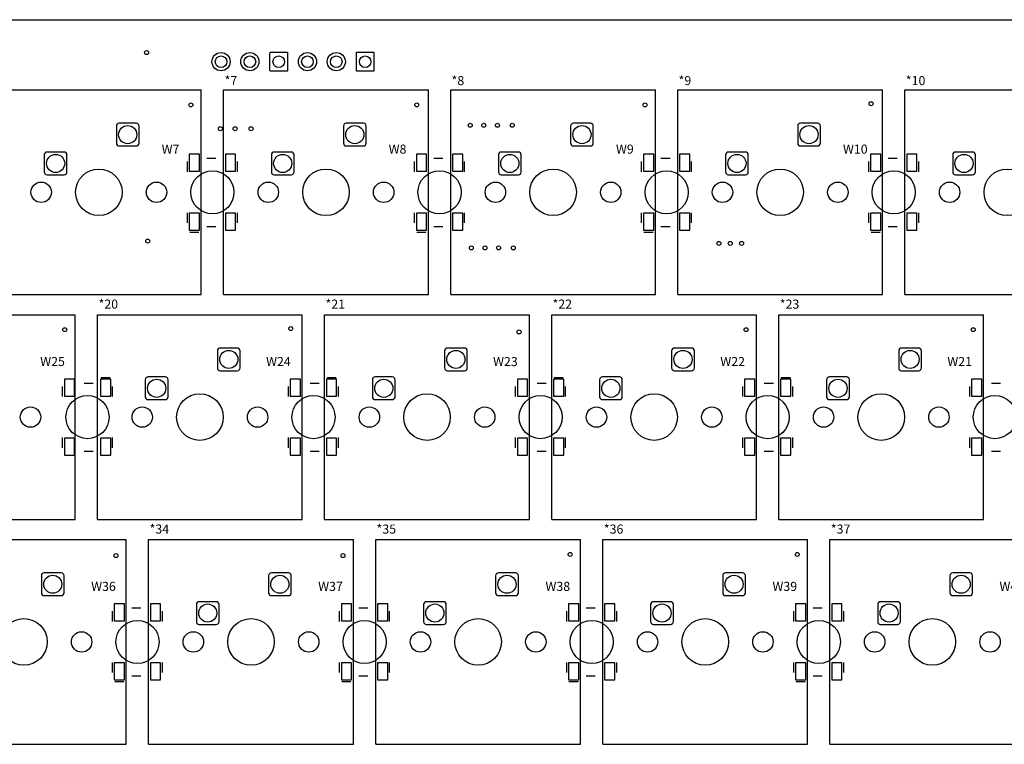
# Model space of a CAD drawing. Extents: x 37 to 412, y 116 to 238.
# Drawn here: x 175 to 261, y 174 to 238 of the extents above; entities that cross this region are included whole.
import ezdxf

# ---------------------------------------------------------------- set-up
doc = ezdxf.new("R2010")
doc.units = 0
for name, color, linetype in [('MECHANICAL1', 6, 'CONTINUOUS'), ('PADHOLELAYER', 156, 'CONTINUOUS'), ('TOPOVERLAY', 2, 'CONTINUOUS'), ('TOPSOLDER', 216, 'CONTINUOUS'), ('VIAHOLELAYER', 16, 'CONTINUOUS')]:
    doc.layers.add(name, color=color, linetype=linetype)

msp = doc.modelspace()

# ---------------------------------------------------------------- linework, layer by layer
at = {"layer": 'MECHANICAL1'}
msp.add_line((42.991, 237.745), (399.891, 237.745), dxfattribs=at)
at = {"layer": 'PADHOLELAYER'}
for centre, radius in [((192.451, 234.045), 0.51), ((194.991, 234.045), 0.51), ((197.531, 234.045), 0.51), ((200.059, 234.045), 0.51), ((202.599, 234.045), 0.51), ((205.139, 234.045), 0.51), ((184.231, 227.625), 0.8), ((204.231, 227.625), 0.8), ((224.231, 227.625), 0.8), ((244.231, 227.625), 0.8), ((177.881, 225.085), 0.8), ((197.881, 225.085), 0.8), ((217.881, 225.085), 0.8), ((237.881, 225.085), 0.8), ((257.881, 225.085), 0.8), ((181.691, 222.545), 2.05), ((201.691, 222.545), 2.05), ((221.691, 222.545), 2.05), ((241.691, 222.545), 2.05), ((261.691, 222.545), 2.05), ((176.611, 222.545), 0.9), ((186.771, 222.545), 0.9), ((196.611, 222.545), 0.9), ((206.771, 222.545), 0.9), ((216.611, 222.545), 0.9), ((226.771, 222.545), 0.9), ((236.611, 222.545), 0.9), ((246.771, 222.545), 0.9), ((256.611, 222.545), 0.9), ((193.131, 207.825), 0.8), ((213.131, 207.825), 0.8), ((233.131, 207.825), 0.8), ((253.131, 207.825), 0.8), ((186.781, 205.285), 0.8), ((206.781, 205.285), 0.8), ((226.781, 205.285), 0.8), ((246.781, 205.285), 0.8), ((190.591, 202.745), 2.05), ((210.591, 202.745), 2.05), ((230.591, 202.745), 2.05), ((250.591, 202.745), 2.05), ((175.671, 202.745), 0.9), ((185.511, 202.745), 0.9), ((195.671, 202.745), 0.9), ((205.511, 202.745), 0.9), ((215.671, 202.745), 0.9), ((225.511, 202.745), 0.9), ((235.671, 202.745), 0.9), ((245.511, 202.745), 0.9), ((255.671, 202.745), 0.9), ((177.631, 188.025), 0.8), ((197.631, 188.025), 0.8), ((217.631, 188.025), 0.8), ((237.631, 188.025), 0.8), ((257.631, 188.025), 0.8), ((191.281, 185.485), 0.8), ((211.281, 185.485), 0.8), ((231.281, 185.485), 0.8), ((251.281, 185.485), 0.8), ((175.091, 182.945), 2.05), ((195.091, 182.945), 2.05), ((215.091, 182.945), 2.05), ((235.091, 182.945), 2.05), ((255.091, 182.945), 2.05), ((180.171, 182.945), 0.9), ((190.011, 182.945), 0.9), ((200.171, 182.945), 0.9), ((210.011, 182.945), 0.9), ((220.171, 182.945), 0.9), ((230.011, 182.945), 0.9), ((240.171, 182.945), 0.9), ((250.011, 182.945), 0.9), ((260.171, 182.945), 0.9)]:
    msp.add_circle(centre, radius, dxfattribs=at)
at = {"layer": 'TOPOVERLAY'}
for p, q in [((172.674, 231.562), (190.708, 231.562)), ((190.708, 213.528), (190.708, 231.562)), ((192.674, 213.528), (192.674, 231.562)), ((192.674, 231.562), (210.708, 231.562)), ((210.708, 213.528), (210.708, 231.562)), ((212.674, 231.562), (230.708, 231.562)), ((212.674, 213.528), (212.674, 231.562)), ((230.708, 213.528), (230.708, 231.562)), ((232.674, 213.528), (232.674, 231.562)), ((232.674, 231.562), (250.708, 231.562)), ((250.708, 213.528), (250.708, 231.562)), ((252.674, 231.562), (270.708, 231.562)), ((252.674, 213.528), (252.674, 231.562)), ((191.191, 225.545), (191.991, 225.545)), ((211.191, 225.545), (211.991, 225.545)), ((231.191, 225.545), (231.991, 225.545)), ((251.191, 225.545), (251.991, 225.545)), ((189.491, 224.345), (189.491, 225.245)), ((193.891, 224.345), (193.891, 225.245)), ((209.491, 224.345), (209.491, 225.245)), ((213.891, 224.345), (213.891, 225.245)), ((229.491, 224.345), (229.491, 225.245)), ((233.891, 224.345), (233.891, 225.245)), ((249.491, 224.345), (249.491, 225.245)), ((253.891, 224.345), (253.891, 225.245)), ((189.491, 219.845), (189.491, 220.745)), ((193.891, 219.845), (193.891, 220.745)), ((209.491, 219.845), (209.491, 220.745)), ((213.891, 219.845), (213.891, 220.745)), ((229.491, 219.845), (229.491, 220.745)), ((233.891, 219.845), (233.891, 220.745)), ((249.491, 219.845), (249.491, 220.745)), ((253.891, 219.845), (253.891, 220.745)), ((191.191, 219.545), (191.991, 219.545)), ((211.191, 219.545), (211.991, 219.545)), ((231.191, 219.545), (231.991, 219.545)), ((251.191, 219.545), (251.991, 219.545)), ((189.691, 219.045), (190.491, 219.045)), ((209.691, 219.045), (210.491, 219.045)), ((229.691, 219.045), (230.491, 219.045)), ((249.691, 219.045), (250.491, 219.045)), ((172.674, 213.528), (190.708, 213.528)), ((192.674, 213.528), (210.708, 213.528)), ((212.674, 213.528), (230.708, 213.528)), ((232.674, 213.528), (250.708, 213.528)), ((252.674, 213.528), (270.708, 213.528)), ((161.574, 211.762), (179.608, 211.762)), ((179.608, 193.728), (179.608, 211.762)), ((181.574, 193.728), (181.574, 211.762)), ((181.574, 211.762), (199.608, 211.762)), ((199.608, 193.728), (199.608, 211.762)), ((201.574, 211.762), (219.608, 211.762)), ((201.574, 193.728), (201.574, 211.762)), ((219.608, 193.728), (219.608, 211.762)), ((221.574, 193.728), (221.574, 211.762)), ((221.574, 211.762), (239.608, 211.762)), ((239.608, 193.728), (239.608, 211.762)), ((241.574, 211.762), (259.608, 211.762)), ((241.574, 193.728), (241.574, 211.762)), ((259.608, 193.728), (259.608, 211.762)), ((180.391, 205.745), (181.191, 205.745)), ((181.891, 206.245), (182.691, 206.245)), ((200.291, 205.745), (201.091, 205.745)), ((201.791, 206.245), (202.591, 206.245)), ((220.291, 205.745), (221.091, 205.745)), ((221.791, 206.245), (222.591, 206.245)), ((240.291, 205.745), (241.091, 205.745)), ((241.791, 206.245), (242.591, 206.245)), ((260.291, 205.745), (261.091, 205.745)), ((178.491, 204.545), (178.491, 205.445)), ((182.891, 204.545), (182.891, 205.445)), ((198.391, 204.545), (198.391, 205.445)), ((202.791, 204.545), (202.791, 205.445)), ((218.391, 204.545), (218.391, 205.445)), ((222.791, 204.545), (222.791, 205.445)), ((238.391, 204.545), (238.391, 205.445)), ((242.791, 204.545), (242.791, 205.445)), ((258.391, 204.545), (258.391, 205.445)), ((178.491, 200.045), (178.491, 200.945)), ((182.891, 200.045), (182.891, 200.945)), ((198.391, 200.045), (198.391, 200.945)), ((202.791, 200.045), (202.791, 200.945)), ((218.391, 200.045), (218.391, 200.945)), ((222.791, 200.045), (222.791, 200.945)), ((238.391, 200.045), (238.391, 200.945)), ((242.791, 200.045), (242.791, 200.945)), ((258.391, 200.045), (258.391, 200.945)), ((180.391, 199.745), (181.191, 199.745)), ((200.291, 199.745), (201.091, 199.745)), ((220.291, 199.745), (221.091, 199.745)), ((240.291, 199.745), (241.091, 199.745)), ((260.291, 199.745), (261.091, 199.745)), ((161.574, 193.728), (179.608, 193.728)), ((181.574, 193.728), (199.608, 193.728)), ((201.574, 193.728), (219.608, 193.728)), ((221.574, 193.728), (239.608, 193.728)), ((241.574, 193.728), (259.608, 193.728)), ((166.074, 191.962), (184.108, 191.962)), ((184.108, 173.928), (184.108, 191.962)), ((186.074, 173.928), (186.074, 191.962)), ((186.074, 191.962), (204.108, 191.962)), ((204.108, 173.928), (204.108, 191.962)), ((206.074, 191.962), (224.108, 191.962)), ((206.074, 173.928), (206.074, 191.962)), ((224.108, 173.928), (224.108, 191.962)), ((226.074, 173.928), (226.074, 191.962)), ((226.074, 191.962), (244.108, 191.962)), ((244.108, 173.928), (244.108, 191.962)), ((246.074, 191.962), (264.108, 191.962)), ((246.074, 173.928), (246.074, 191.962)), ((182.891, 184.745), (182.891, 185.645)), ((184.591, 185.945), (185.391, 185.945)), ((187.291, 184.745), (187.291, 185.645)), ((202.891, 184.745), (202.891, 185.645)), ((204.591, 185.945), (205.391, 185.945)), ((207.291, 184.745), (207.291, 185.645)), ((222.891, 184.745), (222.891, 185.645)), ((224.591, 185.945), (225.391, 185.945)), ((227.291, 184.745), (227.291, 185.645)), ((242.891, 184.745), (242.891, 185.645)), ((244.591, 185.945), (245.391, 185.945)), ((247.291, 184.745), (247.291, 185.645)), ((182.891, 180.245), (182.891, 181.145)), ((187.291, 180.245), (187.291, 181.145)), ((202.891, 180.245), (202.891, 181.145)), ((207.291, 180.245), (207.291, 181.145)), ((222.891, 180.245), (222.891, 181.145)), ((227.291, 180.245), (227.291, 181.145)), ((242.891, 180.245), (242.891, 181.145)), ((247.291, 180.245), (247.291, 181.145)), ((184.591, 179.945), (185.391, 179.945)), ((204.591, 179.945), (205.391, 179.945)), ((224.591, 179.945), (225.391, 179.945)), ((244.591, 179.945), (245.391, 179.945)), ((183.091, 179.445), (183.891, 179.445)), ((203.091, 179.445), (203.891, 179.445)), ((223.091, 179.445), (223.891, 179.445)), ((243.091, 179.445), (243.891, 179.445)), ((166.074, 173.928), (184.108, 173.928)), ((186.074, 173.928), (204.108, 173.928)), ((206.074, 173.928), (224.108, 173.928)), ((226.074, 173.928), (244.108, 173.928)), ((246.074, 173.928), (264.108, 173.928))]:
    msp.add_line(p, q, dxfattribs=at)
for centre in [(191.691, 222.545), (211.691, 222.545), (231.691, 222.545), (251.691, 222.545), (180.691, 202.745), (200.591, 202.745), (220.591, 202.745), (240.591, 202.745), (260.591, 202.745), (185.091, 182.945), (205.091, 182.945), (225.091, 182.945), (245.091, 182.945)]:
    msp.add_circle(centre, 1.9, dxfattribs=at)
at = {"layer": 'TOPSOLDER'}
for p, q in [((196.731, 234.805), (196.731, 233.285)), ((198.291, 234.845), (196.771, 234.845)), ((198.331, 233.285), (198.331, 234.805)), ((204.339, 234.805), (204.339, 233.285)), ((205.899, 234.845), (204.379, 234.845)), ((205.939, 233.285), (205.939, 234.805)), ((196.771, 233.245), (198.291, 233.245)), ((204.379, 233.245), (205.899, 233.245)), ((183.231, 228.375), (183.231, 226.875)), ((184.981, 228.625), (183.481, 228.625)), ((185.231, 226.875), (185.231, 228.375)), ((203.231, 228.375), (203.231, 226.875)), ((204.981, 228.625), (203.481, 228.625)), ((205.231, 226.875), (205.231, 228.375)), ((223.231, 228.375), (223.231, 226.875)), ((224.981, 228.625), (223.481, 228.625)), ((225.231, 226.875), (225.231, 228.375)), ((243.231, 228.375), (243.231, 226.875)), ((244.981, 228.625), (243.481, 228.625)), ((245.231, 226.875), (245.231, 228.375)), ((183.481, 226.625), (184.981, 226.625)), ((203.481, 226.625), (204.981, 226.625)), ((223.481, 226.625), (224.981, 226.625)), ((243.481, 226.625), (244.981, 226.625)), ((176.881, 225.835), (176.881, 224.335)), ((178.631, 226.085), (177.131, 226.085)), ((178.881, 224.335), (178.881, 225.835)), ((190.551, 225.895), (189.651, 225.895)), ((189.651, 225.895), (189.651, 224.395)), ((190.551, 224.395), (190.551, 225.895)), ((193.731, 225.895), (192.831, 225.895)), ((192.831, 225.895), (192.831, 224.395)), ((193.731, 224.395), (193.731, 225.895)), ((196.881, 225.835), (196.881, 224.335)), ((198.631, 226.085), (197.131, 226.085)), ((198.881, 224.335), (198.881, 225.835)), ((210.551, 225.895), (209.651, 225.895)), ((209.651, 225.895), (209.651, 224.395)), ((210.551, 224.395), (210.551, 225.895)), ((213.731, 225.895), (212.831, 225.895)), ((212.831, 225.895), (212.831, 224.395)), ((213.731, 224.395), (213.731, 225.895)), ((216.881, 225.835), (216.881, 224.335)), ((218.631, 226.085), (217.131, 226.085)), ((218.881, 224.335), (218.881, 225.835)), ((230.551, 225.895), (229.651, 225.895)), ((229.651, 225.895), (229.651, 224.395)), ((230.551, 224.395), (230.551, 225.895)), ((233.731, 225.895), (232.831, 225.895)), ((232.831, 225.895), (232.831, 224.395)), ((233.731, 224.395), (233.731, 225.895)), ((236.881, 225.835), (236.881, 224.335)), ((238.631, 226.085), (237.131, 226.085)), ((238.881, 224.335), (238.881, 225.835)), ((250.551, 225.895), (249.651, 225.895)), ((249.651, 225.895), (249.651, 224.395)), ((250.551, 224.395), (250.551, 225.895)), ((253.731, 225.895), (252.831, 225.895)), ((252.831, 225.895), (252.831, 224.395)), ((253.731, 224.395), (253.731, 225.895)), ((256.881, 225.835), (256.881, 224.335)), ((258.631, 226.085), (257.131, 226.085)), ((258.881, 224.335), (258.881, 225.835)), ((177.131, 224.085), (178.631, 224.085)), ((189.651, 224.395), (190.551, 224.395)), ((192.831, 224.395), (193.731, 224.395)), ((197.131, 224.085), (198.631, 224.085)), ((209.651, 224.395), (210.551, 224.395)), ((212.831, 224.395), (213.731, 224.395)), ((217.131, 224.085), (218.631, 224.085)), ((229.651, 224.395), (230.551, 224.395)), ((232.831, 224.395), (233.731, 224.395)), ((237.131, 224.085), (238.631, 224.085)), ((249.651, 224.395), (250.551, 224.395)), ((252.831, 224.395), (253.731, 224.395)), ((257.131, 224.085), (258.631, 224.085)), ((190.551, 220.695), (189.651, 220.695)), ((189.651, 220.695), (189.651, 219.195)), ((190.551, 219.195), (190.551, 220.695)), ((193.731, 220.695), (192.831, 220.695)), ((192.831, 220.695), (192.831, 219.195)), ((193.731, 219.195), (193.731, 220.695)), ((210.551, 220.695), (209.651, 220.695)), ((209.651, 220.695), (209.651, 219.195)), ((210.551, 219.195), (210.551, 220.695)), ((213.731, 220.695), (212.831, 220.695)), ((212.831, 220.695), (212.831, 219.195)), ((213.731, 219.195), (213.731, 220.695)), ((230.551, 220.695), (229.651, 220.695)), ((229.651, 220.695), (229.651, 219.195)), ((230.551, 219.195), (230.551, 220.695)), ((233.731, 220.695), (232.831, 220.695)), ((232.831, 220.695), (232.831, 219.195)), ((233.731, 219.195), (233.731, 220.695)), ((250.551, 220.695), (249.651, 220.695)), ((249.651, 220.695), (249.651, 219.195)), ((250.551, 219.195), (250.551, 220.695)), ((253.731, 220.695), (252.831, 220.695)), ((252.831, 220.695), (252.831, 219.195)), ((253.731, 219.195), (253.731, 220.695)), ((189.651, 219.195), (190.551, 219.195)), ((192.831, 219.195), (193.731, 219.195)), ((209.651, 219.195), (210.551, 219.195)), ((212.831, 219.195), (213.731, 219.195)), ((229.651, 219.195), (230.551, 219.195)), ((232.831, 219.195), (233.731, 219.195)), ((249.651, 219.195), (250.551, 219.195)), ((252.831, 219.195), (253.731, 219.195)), ((192.131, 208.575), (192.131, 207.075)), ((193.881, 208.825), (192.381, 208.825)), ((194.131, 207.075), (194.131, 208.575)), ((212.131, 208.575), (212.131, 207.075)), ((213.881, 208.825), (212.381, 208.825)), ((214.131, 207.075), (214.131, 208.575)), ((232.131, 208.575), (232.131, 207.075)), ((233.881, 208.825), (232.381, 208.825)), ((234.131, 207.075), (234.131, 208.575)), ((252.131, 208.575), (252.131, 207.075)), ((253.881, 208.825), (252.381, 208.825)), ((254.131, 207.075), (254.131, 208.575)), ((192.381, 206.825), (193.881, 206.825)), ((212.381, 206.825), (213.881, 206.825)), ((232.381, 206.825), (233.881, 206.825)), ((252.381, 206.825), (253.881, 206.825)), ((178.651, 206.095), (178.651, 204.595)), ((179.551, 206.095), (178.651, 206.095)), ((179.551, 204.595), (179.551, 206.095)), ((181.831, 206.095), (181.831, 204.595)), ((182.731, 206.095), (181.831, 206.095)), ((182.731, 204.595), (182.731, 206.095)), ((185.781, 206.035), (185.781, 204.535)), ((187.531, 206.285), (186.031, 206.285)), ((187.781, 204.535), (187.781, 206.035)), ((198.551, 206.095), (198.551, 204.595)), ((199.451, 206.095), (198.551, 206.095)), ((199.451, 204.595), (199.451, 206.095)), ((201.731, 206.095), (201.731, 204.595)), ((202.631, 206.095), (201.731, 206.095)), ((202.631, 204.595), (202.631, 206.095)), ((205.781, 206.035), (205.781, 204.535)), ((207.531, 206.285), (206.031, 206.285)), ((207.781, 204.535), (207.781, 206.035)), ((218.551, 206.095), (218.551, 204.595)), ((219.451, 206.095), (218.551, 206.095)), ((219.451, 204.595), (219.451, 206.095)), ((221.731, 206.095), (221.731, 204.595)), ((222.631, 206.095), (221.731, 206.095)), ((222.631, 204.595), (222.631, 206.095)), ((225.781, 206.035), (225.781, 204.535)), ((227.531, 206.285), (226.031, 206.285)), ((227.781, 204.535), (227.781, 206.035)), ((238.551, 206.095), (238.551, 204.595)), ((239.451, 206.095), (238.551, 206.095)), ((239.451, 204.595), (239.451, 206.095)), ((241.731, 206.095), (241.731, 204.595)), ((242.631, 206.095), (241.731, 206.095)), ((242.631, 204.595), (242.631, 206.095)), ((245.781, 206.035), (245.781, 204.535)), ((247.531, 206.285), (246.031, 206.285)), ((247.781, 204.535), (247.781, 206.035)), ((258.551, 206.095), (258.551, 204.595)), ((259.451, 206.095), (258.551, 206.095)), ((259.451, 204.595), (259.451, 206.095)), ((178.651, 204.595), (179.551, 204.595)), ((181.831, 204.595), (182.731, 204.595)), ((186.031, 204.285), (187.531, 204.285)), ((198.551, 204.595), (199.451, 204.595)), ((201.731, 204.595), (202.631, 204.595)), ((206.031, 204.285), (207.531, 204.285)), ((218.551, 204.595), (219.451, 204.595)), ((221.731, 204.595), (222.631, 204.595)), ((226.031, 204.285), (227.531, 204.285)), ((238.551, 204.595), (239.451, 204.595)), ((241.731, 204.595), (242.631, 204.595)), ((246.031, 204.285), (247.531, 204.285)), ((258.551, 204.595), (259.451, 204.595)), ((178.651, 200.895), (178.651, 199.395)), ((179.551, 200.895), (178.651, 200.895)), ((179.551, 199.395), (179.551, 200.895)), ((181.831, 200.895), (181.831, 199.395)), ((182.731, 200.895), (181.831, 200.895)), ((182.731, 199.395), (182.731, 200.895)), ((198.551, 200.895), (198.551, 199.395)), ((199.451, 200.895), (198.551, 200.895)), ((199.451, 199.395), (199.451, 200.895)), ((201.731, 200.895), (201.731, 199.395)), ((202.631, 200.895), (201.731, 200.895)), ((202.631, 199.395), (202.631, 200.895)), ((218.551, 200.895), (218.551, 199.395)), ((219.451, 200.895), (218.551, 200.895)), ((219.451, 199.395), (219.451, 200.895)), ((221.731, 200.895), (221.731, 199.395)), ((222.631, 200.895), (221.731, 200.895)), ((222.631, 199.395), (222.631, 200.895)), ((238.551, 200.895), (238.551, 199.395)), ((239.451, 200.895), (238.551, 200.895)), ((239.451, 199.395), (239.451, 200.895)), ((241.731, 200.895), (241.731, 199.395)), ((242.631, 200.895), (241.731, 200.895)), ((242.631, 199.395), (242.631, 200.895)), ((258.551, 200.895), (258.551, 199.395)), ((259.451, 200.895), (258.551, 200.895)), ((259.451, 199.395), (259.451, 200.895)), ((178.651, 199.395), (179.551, 199.395)), ((181.831, 199.395), (182.731, 199.395)), ((198.551, 199.395), (199.451, 199.395)), ((201.731, 199.395), (202.631, 199.395)), ((218.551, 199.395), (219.451, 199.395)), ((221.731, 199.395), (222.631, 199.395)), ((238.551, 199.395), (239.451, 199.395)), ((241.731, 199.395), (242.631, 199.395)), ((258.551, 199.395), (259.451, 199.395)), ((176.631, 188.775), (176.631, 187.275)), ((178.381, 189.025), (176.881, 189.025)), ((178.631, 187.275), (178.631, 188.775)), ((196.631, 188.775), (196.631, 187.275)), ((198.381, 189.025), (196.881, 189.025)), ((198.631, 187.275), (198.631, 188.775)), ((216.631, 188.775), (216.631, 187.275)), ((218.381, 189.025), (216.881, 189.025)), ((218.631, 187.275), (218.631, 188.775)), ((236.631, 188.775), (236.631, 187.275)), ((238.381, 189.025), (236.881, 189.025)), ((238.631, 187.275), (238.631, 188.775)), ((256.631, 188.775), (256.631, 187.275)), ((258.381, 189.025), (256.881, 189.025)), ((258.631, 187.275), (258.631, 188.775)), ((176.881, 187.025), (178.381, 187.025)), ((192.031, 186.485), (190.531, 186.485)), ((196.881, 187.025), (198.381, 187.025)), ((212.031, 186.485), (210.531, 186.485)), ((216.881, 187.025), (218.381, 187.025)), ((232.031, 186.485), (230.531, 186.485)), ((236.881, 187.025), (238.381, 187.025)), ((252.031, 186.485), (250.531, 186.485)), ((256.881, 187.025), (258.381, 187.025)), ((183.951, 186.295), (183.051, 186.295)), ((183.051, 186.295), (183.051, 184.795)), ((183.951, 184.795), (183.951, 186.295)), ((187.131, 186.295), (186.231, 186.295)), ((186.231, 186.295), (186.231, 184.795)), ((187.131, 184.795), (187.131, 186.295)), ((190.281, 186.235), (190.281, 184.735)), ((192.281, 184.735), (192.281, 186.235)), ((203.951, 186.295), (203.051, 186.295)), ((203.051, 186.295), (203.051, 184.795)), ((203.951, 184.795), (203.951, 186.295)), ((207.131, 186.295), (206.231, 186.295)), ((206.231, 186.295), (206.231, 184.795)), ((207.131, 184.795), (207.131, 186.295)), ((210.281, 186.235), (210.281, 184.735)), ((212.281, 184.735), (212.281, 186.235)), ((223.951, 186.295), (223.051, 186.295)), ((223.051, 186.295), (223.051, 184.795)), ((223.951, 184.795), (223.951, 186.295)), ((227.131, 186.295), (226.231, 186.295)), ((226.231, 186.295), (226.231, 184.795)), ((227.131, 184.795), (227.131, 186.295)), ((230.281, 186.235), (230.281, 184.735)), ((232.281, 184.735), (232.281, 186.235)), ((243.951, 186.295), (243.051, 186.295)), ((243.051, 186.295), (243.051, 184.795)), ((243.951, 184.795), (243.951, 186.295)), ((247.131, 186.295), (246.231, 186.295)), ((246.231, 186.295), (246.231, 184.795)), ((247.131, 184.795), (247.131, 186.295)), ((250.281, 186.235), (250.281, 184.735)), ((252.281, 184.735), (252.281, 186.235)), ((183.051, 184.795), (183.951, 184.795)), ((186.231, 184.795), (187.131, 184.795)), ((203.051, 184.795), (203.951, 184.795)), ((206.231, 184.795), (207.131, 184.795)), ((223.051, 184.795), (223.951, 184.795)), ((226.231, 184.795), (227.131, 184.795)), ((243.051, 184.795), (243.951, 184.795)), ((246.231, 184.795), (247.131, 184.795)), ((190.531, 184.485), (192.031, 184.485)), ((210.531, 184.485), (212.031, 184.485)), ((230.531, 184.485), (232.031, 184.485)), ((250.531, 184.485), (252.031, 184.485)), ((183.951, 181.095), (183.051, 181.095)), ((183.051, 181.095), (183.051, 179.595)), ((183.951, 179.595), (183.951, 181.095)), ((187.131, 181.095), (186.231, 181.095)), ((186.231, 181.095), (186.231, 179.595)), ((187.131, 179.595), (187.131, 181.095)), ((203.951, 181.095), (203.051, 181.095)), ((203.051, 181.095), (203.051, 179.595)), ((203.951, 179.595), (203.951, 181.095)), ((207.131, 181.095), (206.231, 181.095)), ((206.231, 181.095), (206.231, 179.595)), ((207.131, 179.595), (207.131, 181.095)), ((223.951, 181.095), (223.051, 181.095)), ((223.051, 181.095), (223.051, 179.595)), ((223.951, 179.595), (223.951, 181.095)), ((227.131, 181.095), (226.231, 181.095)), ((226.231, 181.095), (226.231, 179.595)), ((227.131, 179.595), (227.131, 181.095)), ((243.951, 181.095), (243.051, 181.095)), ((243.051, 181.095), (243.051, 179.595)), ((243.951, 179.595), (243.951, 181.095)), ((247.131, 181.095), (246.231, 181.095)), ((246.231, 181.095), (246.231, 179.595)), ((247.131, 179.595), (247.131, 181.095)), ((183.051, 179.595), (183.951, 179.595)), ((186.231, 179.595), (187.131, 179.595)), ((203.051, 179.595), (203.951, 179.595)), ((206.231, 179.595), (207.131, 179.595)), ((223.051, 179.595), (223.951, 179.595)), ((226.231, 179.595), (227.131, 179.595)), ((243.051, 179.595), (243.951, 179.595)), ((246.231, 179.595), (247.131, 179.595))]:
    msp.add_line(p, q, dxfattribs=at)
for centre in [(192.451, 234.045), (194.991, 234.045), (200.059, 234.045), (202.599, 234.045)]:
    msp.add_circle(centre, 0.8, dxfattribs=at)
for centre, radius, start, end in [((196.771, 234.805), 0.04, 90, 180), ((198.291, 234.805), 0.04, 0, 90), ((204.379, 234.805), 0.04, 90, 180), ((205.899, 234.805), 0.04, 0, 90), ((196.771, 233.285), 0.04, 180, 270), ((198.291, 233.285), 0.04, 270, 0), ((204.379, 233.285), 0.04, 180, 270), ((205.899, 233.285), 0.04, 270, 0), ((183.481, 228.375), 0.25, 90, 180), ((184.981, 228.375), 0.25, 0, 90), ((203.481, 228.375), 0.25, 90, 180), ((204.981, 228.375), 0.25, 0, 90), ((223.481, 228.375), 0.25, 90, 180), ((224.981, 228.375), 0.25, 0, 90), ((243.481, 228.375), 0.25, 90, 180), ((244.981, 228.375), 0.25, 0, 90), ((183.481, 226.875), 0.25, 180, 270), ((184.981, 226.875), 0.25, 270, 0), ((203.481, 226.875), 0.25, 180, 270), ((204.981, 226.875), 0.25, 270, 0), ((223.481, 226.875), 0.25, 180, 270), ((224.981, 226.875), 0.25, 270, 0), ((243.481, 226.875), 0.25, 180, 270), ((244.981, 226.875), 0.25, 270, 0), ((177.131, 225.835), 0.25, 90, 180), ((178.631, 225.835), 0.25, 0, 90), ((197.131, 225.835), 0.25, 90, 180), ((198.631, 225.835), 0.25, 0, 90), ((217.131, 225.835), 0.25, 90, 180), ((218.631, 225.835), 0.25, 0, 90), ((237.131, 225.835), 0.25, 90, 180), ((238.631, 225.835), 0.25, 0, 90), ((257.131, 225.835), 0.25, 90, 180), ((258.631, 225.835), 0.25, 0, 90), ((177.131, 224.335), 0.25, 180, 270), ((178.631, 224.335), 0.25, 270, 0), ((197.131, 224.335), 0.25, 180, 270), ((198.631, 224.335), 0.25, 270, 0), ((217.131, 224.335), 0.25, 180, 270), ((218.631, 224.335), 0.25, 270, 0), ((237.131, 224.335), 0.25, 180, 270), ((238.631, 224.335), 0.25, 270, 0), ((257.131, 224.335), 0.25, 180, 270), ((258.631, 224.335), 0.25, 270, 0), ((192.381, 208.575), 0.25, 90, 180), ((193.881, 208.575), 0.25, 0, 90), ((212.381, 208.575), 0.25, 90, 180), ((213.881, 208.575), 0.25, 0, 90), ((232.381, 208.575), 0.25, 90, 180), ((233.881, 208.575), 0.25, 0, 90), ((252.381, 208.575), 0.25, 90, 180), ((253.881, 208.575), 0.25, 0, 90), ((192.381, 207.075), 0.25, 180, 270), ((193.881, 207.075), 0.25, 270, 0), ((212.381, 207.075), 0.25, 180, 270), ((213.881, 207.075), 0.25, 270, 0), ((232.381, 207.075), 0.25, 180, 270), ((233.881, 207.075), 0.25, 270, 0), ((252.381, 207.075), 0.25, 180, 270), ((253.881, 207.075), 0.25, 270, 0), ((186.031, 206.035), 0.25, 90, 180), ((187.531, 206.035), 0.25, 0, 90), ((206.031, 206.035), 0.25, 90, 180), ((207.531, 206.035), 0.25, 0, 90), ((226.031, 206.035), 0.25, 90, 180), ((227.531, 206.035), 0.25, 0, 90), ((246.031, 206.035), 0.25, 90, 180), ((247.531, 206.035), 0.25, 0, 90), ((186.031, 204.535), 0.25, 180, 270), ((187.531, 204.535), 0.25, 270, 0), ((206.031, 204.535), 0.25, 180, 270), ((207.531, 204.535), 0.25, 270, 0), ((226.031, 204.535), 0.25, 180, 270), ((227.531, 204.535), 0.25, 270, 0), ((246.031, 204.535), 0.25, 180, 270), ((247.531, 204.535), 0.25, 270, 0), ((176.881, 188.775), 0.25, 90, 180), ((178.381, 188.775), 0.25, 0, 90), ((196.881, 188.775), 0.25, 90, 180), ((198.381, 188.775), 0.25, 0, 90), ((216.881, 188.775), 0.25, 90, 180), ((218.381, 188.775), 0.25, 0, 90), ((236.881, 188.775), 0.25, 90, 180), ((238.381, 188.775), 0.25, 0, 90), ((256.881, 188.775), 0.25, 90, 180), ((258.381, 188.775), 0.25, 0, 90), ((176.881, 187.275), 0.25, 180, 270), ((178.381, 187.275), 0.25, 270, 0), ((190.531, 186.235), 0.25, 90, 180), ((192.031, 186.235), 0.25, 0, 90), ((196.881, 187.275), 0.25, 180, 270), ((198.381, 187.275), 0.25, 270, 0), ((210.531, 186.235), 0.25, 90, 180), ((212.031, 186.235), 0.25, 0, 90), ((216.881, 187.275), 0.25, 180, 270), ((218.381, 187.275), 0.25, 270, 0), ((230.531, 186.235), 0.25, 90, 180), ((232.031, 186.235), 0.25, 0, 90), ((236.881, 187.275), 0.25, 180, 270), ((238.381, 187.275), 0.25, 270, 0), ((250.531, 186.235), 0.25, 90, 180), ((252.031, 186.235), 0.25, 0, 90), ((256.881, 187.275), 0.25, 180, 270), ((258.381, 187.275), 0.25, 270, 0), ((190.531, 184.735), 0.25, 180, 270), ((192.031, 184.735), 0.25, 270, 0), ((210.531, 184.735), 0.25, 180, 270), ((212.031, 184.735), 0.25, 270, 0), ((230.531, 184.735), 0.25, 180, 270), ((232.031, 184.735), 0.25, 270, 0), ((250.531, 184.735), 0.25, 180, 270), ((252.031, 184.735), 0.25, 270, 0)]:
    msp.add_arc(centre, radius, start, end, dxfattribs=at)
at = {"layer": 'VIAHOLELAYER'}
for centre in [(185.891, 234.845), (189.791, 230.245), (209.691, 230.245), (229.791, 230.245), (249.691, 230.345), (192.391, 228.145), (193.691, 228.145), (195.091, 228.145), (214.391, 228.445), (215.591, 228.445), (216.791, 228.445), (218.091, 228.445), (185.991, 218.245), (214.491, 217.645), (215.691, 217.645), (216.891, 217.645), (218.191, 217.645), (236.291, 218.045), (237.291, 218.045), (238.291, 218.045), (198.591, 210.545), (178.691, 210.445), (218.691, 210.245), (238.691, 210.445), (258.691, 210.445), (223.191, 190.645), (243.191, 190.645), (183.191, 190.545), (203.191, 190.545)]:
    msp.add_circle(centre, 0.175, dxfattribs=at)

# ---------------------------------------------------------------- texts
at = {"layer": 'TOPOVERLAY'}
for s, p in [('*7', (192.761, 231.983)), ('*8', (212.75, 231.983)), ('*9', (232.74, 231.983)), ('*10', (252.755, 231.983)), ('W7', (187.221, 225.948)), ('W8', (207.213, 225.948)), ('W9', (227.229, 225.948)), ('W10', (247.22, 225.948)), ('*20', (181.661, 212.296)), ('*21', (201.651, 212.296)), ('*22', (221.64, 212.296)), ('*23', (241.656, 212.296)), ('W25', (176.529, 207.239)), ('W24', (196.417, 207.239)), ('W23', (216.407, 207.239)), ('W22', (236.422, 207.239)), ('W21', (256.412, 207.239)), ('*34', (186.157, 192.484)), ('*35', (206.146, 192.484)), ('*36', (226.162, 192.484)), ('*37', (246.151, 192.484)), ('W36', (181.015, 187.438)), ('W37', (201.005, 187.438)), ('W38', (221.022, 187.438)), ('W39', (241.012, 187.438)), ('W40', (261.004, 187.438))]:
    msp.add_text(s, height=0.8, dxfattribs=at).set_placement(p)

doc.saveas('drawing.dxf')
